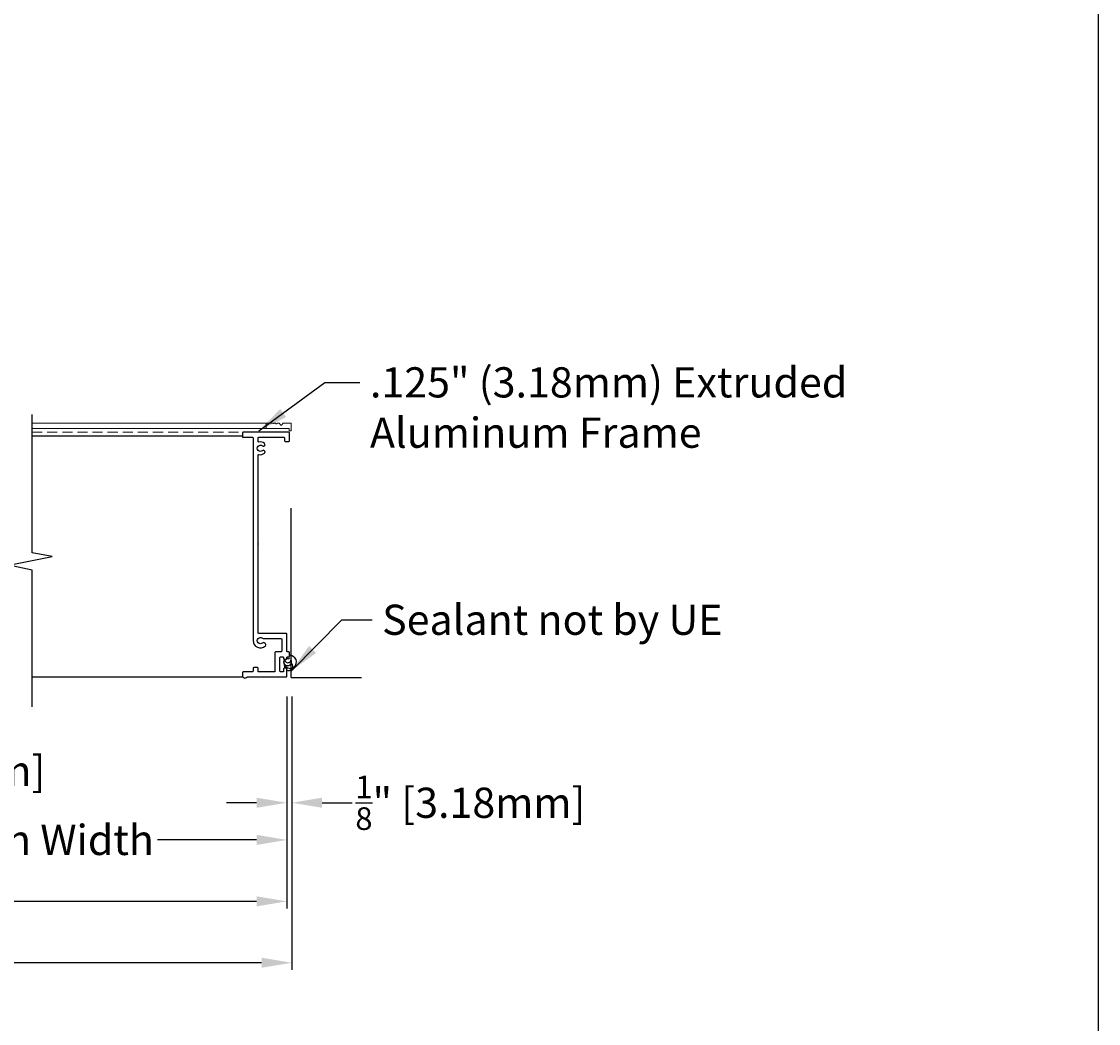
# Model space of a CAD drawing. Units: inches. Extents: x 390 to 604, y 13 to 92.
# Drawn here: x 487 to 514, y 27 to 51 of the extents above; entities that cross this region are included whole.
import ezdxf

# ---------------------------------------------------------------- set-up
doc = ezdxf.new("R2010")
doc.units = ezdxf.units.IN
doc.header["$MEASUREMENT"] = 0
doc.linetypes.add('HIDDEN', pattern=[0.375, 0.25, -0.125])
doc.layers.add('Bird Screen', color=3, linetype='Continuous', lineweight=5)
doc.layers.add('Frame', color=7, linetype='Continuous', lineweight=25)
for name, color, linetype in [('Dimensions', 1, 'Continuous'), ('OBJECT', 3, 'Continuous'), ('Wall', 6, 'Continuous')]:
    doc.layers.add(name, color=color, linetype=linetype)
doc.styles.get("Standard").update_dxf_attribs({"font": 'arial.ttf', "height": 0.75})
doc.dimstyles.get("Standard").update_dxf_attribs({"dimtxt": 0.18, "dimasz": 0.75, "dimexe": 0.18, "dimexo": 0.5, "dimgap": 0.25, "dimtad": 0, "dimtih": 1, "dimtoh": 1, "dimdec": 4, "dimzin": 0, "dimdsep": 46, "dimlunit": 5, "dimtxsty": 'Standard', "dimcen": 0.75, "dimadec": 3, "dimazin": 0, "dimtfac": 0.75, "dimtdec": 4, "dimtofl": 0, "dimtmove": 0, "dimatfit": 3, "dimfxl": 0, "dimtolj": 1, "dimtzin": 0, "dimarcsym": 0})

# ---------------------------------------------------------------- blocks, each defined once
blk = doc.blocks.new('*D33')
at = {"layer": 'Defpoints', "color": 0, "transparency": 16777216}
for p in [(480.1, 35.439), (493.531, 35.194), (493.531, 31.13)]:
    blk.add_point(p, dxfattribs=at)
at = {"layer": 'Dimensions', "color": 0, "lineweight": -2, "transparency": 16777216}
for p, q in [((480.1, 34.939), (480.1, 30.95)), ((493.531, 34.694), (493.531, 30.95)), ((480.85, 31.13), (483.477, 31.13)), ((492.781, 31.13), (490.323, 31.13))]:
    blk.add_line(p, q, dxfattribs=at)
at = {"layer": 'Dimensions', "color": 0, "transparency": 16777216}
for points in [[(480.85, 31.255), (480.85, 31.005), (480.1, 31.13)], [(492.781, 31.255), (492.781, 31.005), (493.531, 31.13)]]:
    blk.add_solid(points, dxfattribs=at)
at = {"layer": 'Dimensions', "color": 0, "transparency": 16777216, "insert": (486.9, 31.13), "char_height": 0.75, "attachment_point": 5}
blk.add_mtext('\\A1;Section Width', dxfattribs=at)
blk = doc.blocks.new('*D34')
at = {"layer": 'Defpoints', "color": 0, "transparency": 16777216}
for p in [(466.67, 35.194), (493.531, 35.194), (493.531, 29.604)]:
    blk.add_point(p, dxfattribs=at)
at = {"layer": 'Dimensions', "color": 0, "lineweight": -2, "transparency": 16777216}
for p, q in [((466.67, 34.694), (466.67, 29.424)), ((493.531, 34.694), (493.531, 29.424)), ((467.42, 29.604), (476.838, 29.604)), ((492.781, 29.604), (483.363, 29.604))]:
    blk.add_line(p, q, dxfattribs=at)
at = {"layer": 'Dimensions', "color": 0, "transparency": 16777216}
for points in [[(467.42, 29.729), (467.42, 29.479), (466.67, 29.604)], [(492.781, 29.729), (492.781, 29.479), (493.531, 29.604)]]:
    blk.add_solid(points, dxfattribs=at)
at = {"layer": 'Dimensions', "color": 0, "transparency": 16777216, "insert": (480.1, 29.604), "char_height": 0.75, "attachment_point": 5}
blk.add_mtext('\\A1;Louver Width', dxfattribs=at)
blk = doc.blocks.new('*D39')
at = {"layer": 'Defpoints', "color": 0, "transparency": 16777216}
for p in [(466.545, 35.194), (493.656, 35.194), (493.656, 28.079)]:
    blk.add_point(p, dxfattribs=at)
at = {"layer": 'Dimensions', "color": 0, "lineweight": -2, "transparency": 16777216}
for p, q in [((466.545, 34.694), (466.545, 27.899)), ((493.656, 34.694), (493.656, 27.899)), ((467.295, 28.079), (476.446, 28.079)), ((492.906, 28.079), (483.755, 28.079))]:
    blk.add_line(p, q, dxfattribs=at)
at = {"layer": 'Dimensions', "color": 0, "transparency": 16777216}
for points in [[(467.295, 28.204), (467.295, 27.954), (466.545, 28.079)], [(492.906, 28.204), (492.906, 27.954), (493.656, 28.079)]]:
    blk.add_solid(points, dxfattribs=at)
at = {"layer": 'Dimensions', "color": 0, "transparency": 16777216, "insert": (480.1, 28.079), "char_height": 0.75, "attachment_point": 5}
blk.add_mtext('\\A1;Opening Width', dxfattribs=at)
blk = doc.blocks.new('*D50')
at = {"layer": 'Defpoints', "color": 0, "transparency": 16777216}
for p in [(493.531, 35.194), (493.656, 35.194), (493.656, 32.053)]:
    blk.add_point(p, dxfattribs=at)
at = {"layer": 'Dimensions', "color": 0, "lineweight": -2, "transparency": 16777216}
for p, q in [((493.531, 34.694), (493.531, 31.873)), ((493.656, 34.694), (493.656, 31.873)), ((492.781, 32.053), (492.031, 32.053)), ((494.406, 32.053), (495.156, 32.053))]:
    blk.add_line(p, q, dxfattribs=at)
at = {"layer": 'Dimensions', "color": 0, "transparency": 16777216}
for points in [[(492.781, 32.178), (492.781, 31.928), (493.531, 32.053)], [(494.406, 32.178), (494.406, 31.928), (493.656, 32.053)]]:
    blk.add_solid(points, dxfattribs=at)
at = {"layer": 'Dimensions', "color": 0, "transparency": 16777216, "insert": (498.091, 32.053), "char_height": 0.75, "attachment_point": 5}
blk.add_mtext('\\A1;{\\H0.750000x;\\S1/8;}" [3.18mm]', dxfattribs=at)
blk = doc.blocks.new('*D52')
at = {"layer": 'Defpoints', "color": 0, "transparency": 16777216}
for p in [(479.967, 35.178), (480.234, 35.178), (480.234, 32.845)]:
    blk.add_point(p, dxfattribs=at)
at = {"layer": 'Dimensions', "color": 0, "lineweight": -2, "transparency": 16777216}
for p, q in [((479.967, 34.678), (479.967, 32.665)), ((480.234, 34.678), (480.234, 32.665)), ((479.217, 32.845), (478.467, 32.845)), ((480.984, 32.845), (481.734, 32.845))]:
    blk.add_line(p, q, dxfattribs=at)
at = {"layer": 'Dimensions', "color": 0, "transparency": 16777216}
for points in [[(479.217, 32.97), (479.217, 32.72), (479.967, 32.845)], [(480.984, 32.97), (480.984, 32.72), (480.234, 32.845)]]:
    blk.add_solid(points, dxfattribs=at)
at = {"layer": 'Dimensions', "color": 0, "transparency": 16777216, "insert": (484.678, 32.845), "char_height": 0.75, "attachment_point": 5}
blk.add_mtext('\\A1;{\\H0.750000x;\\S1/4;}" [6.78mm]', dxfattribs=at)

msp = doc.modelspace()

# ---------------------------------------------------------------- linework, layer by layer
msp.add_lwpolyline([(390.18116, 12.50218), (513.69086, 12.50218), (513.69086, 92.42022), (390.18116, 92.42022)], close=True)
at = {"layer": 'Bird Screen'}
for p, q in [((493.02412, 41.48313), (487.20569, 41.48313)), ((493.02412, 41.35213), (487.20569, 41.35213))]:
    msp.add_line(p, q, dxfattribs=at)
at = {"layer": 'Bird Screen', "linetype": 'HIDDEN'}
msp.add_line((487.20569, 41.25863), (493.01412, 41.25863), dxfattribs=at)
at = {"layer": 'Bird Screen'}
msp.add_lwpolyline([(493.21519, 41.47806), (493.21733, 41.4802, -0.19891237), (493.2244, 41.48313), (493.24384, 41.48313, -0.19891237), (493.25091, 41.4802), (493.26605, 41.46506, 0.41421356), (493.28019, 41.46506), (493.29533, 41.4802, -0.19891237), (493.3024, 41.48313), (493.33284, 41.48313, -0.19891237), (493.33991, 41.4802), (493.38405, 41.43606, 0.41421356), (493.39819, 41.43606), (493.44233, 41.4802, -0.19891237), (493.4494, 41.48313), (493.63312, 41.48313, -0.41421356), (493.64312, 41.47313), (493.64312, 41.29913, -0.41421356), (493.63312, 41.28913), (493.59912, 41.28913, -0.41421356), (493.58912, 41.29913), (493.58912, 41.34213, 0.41421356), (493.57912, 41.35213), (493.02412, 41.35213, -0.41421356), (493.01412, 41.36213), (493.01412, 41.47313, -0.41421356), (493.02412, 41.48313), (493.19184, 41.48313, -0.19891237), (493.19891, 41.4802), (493.20105, 41.47806, 0.41421356)], format="xyb", close=True, dxfattribs=at)
at = {"layer": 'Frame'}
msp.add_line((487.20569, 41.16413), (492.42962, 41.16413), dxfattribs=at)
at = {"layer": 'Frame', "color": 7}
for p, q in [((487.20569, 35.17763), (492.44092, 35.17763)), ((492.55209, 35.17763), (492.86112, 35.17763))]:
    msp.add_line(p, q, dxfattribs=at)
at = {"layer": 'Frame'}
msp.add_lwpolyline([(487.20569, 34.43208), (487.20569, 37.83153), (486.6295, 37.95382), (487.6989, 38.17371), (487.20569, 38.26243), (487.20569, 41.69529)], dxfattribs=at)
msp.add_lwpolyline([(492.96761, 36.13501, -0.11419812), (492.97463, 36.13663), (493.38962, 36.13663, -0.41421356), (493.40562, 36.12063), (493.40562, 35.81863, -0.41421356), (493.38962, 35.80263), (493.25262, 35.80263, 0.41421356), (493.23662, 35.78663), (493.23662, 35.31863, -0.41421356), (493.22062, 35.30263), (492.83362, 35.30263, -0.41421356), (492.81762, 35.31863), (492.81762, 35.39363, 0.41421356), (492.80162, 35.40963), (492.70862, 35.40963, 0.41421356), (492.69262, 35.39363), (492.69262, 35.31863, -0.41421356), (492.67662, 35.30263), (492.44562, 35.30263, 0.41421356), (492.42962, 35.28663), (492.42962, 35.21363, 0.69265971), (492.54005, 35.17216, -0.21636816), (492.55209, 35.17763), (493.51462, 35.17763, 0.41421356), (493.53062, 35.19363), (493.53062, 35.37763, 0.41421356), (493.51462, 35.39363), (493.46562, 35.39363, 0.41421356), (493.44962, 35.37763), (493.44962, 35.31863, -0.41421356), (493.43362, 35.30263), (493.37762, 35.30263, -0.41421356), (493.36162, 35.31863), (493.36162, 35.66163, -0.41421356), (493.37762, 35.67763), (493.43362, 35.67763, -0.41421356), (493.44962, 35.66163), (493.44962, 35.63263, 0.41421356), (493.46562, 35.61663), (493.51462, 35.61663, 0.41421356), (493.53062, 35.63263), (493.53062, 35.66163, -0.41421356), (493.54662, 35.67763), (493.58262, 35.67763, 0.41421356), (493.59862, 35.69363), (493.59862, 35.78663, 0.41421356), (493.58262, 35.80263), (493.54662, 35.80263, -0.41421356), (493.53062, 35.81863), (493.53062, 36.24563, 0.41421356), (493.51462, 36.26163), (492.83362, 36.26163, -0.41421356), (492.81762, 36.27763), (492.81762, 38.46506, -0.21342177), (492.82295, 38.47699, 0.4472136), (492.82295, 38.48891, -0.21342177), (492.81762, 38.50084), (492.81762, 40.68827, -0.48348876), (492.83728, 40.70384, 0.23651945), (492.97585, 40.73686, 1), (492.92377, 40.79889, -2.14524589), (492.92377, 40.91837, 1), (492.97585, 40.98041, 0.23651945), (492.83728, 41.01342, -0.48348876), (492.81762, 41.029), (492.81762, 41.11763, -0.41421356), (492.83362, 41.13363), (493.45762, 41.13363, -0.41421356), (493.47362, 41.11763), (493.47362, 41.04263, 0.41421356), (493.48962, 41.02663), (493.58262, 41.02663, 0.41421356), (493.59862, 41.04263), (493.59862, 41.24263, 0.41421356), (493.58262, 41.25863), (492.44562, 41.25863, 0.41421356), (492.42962, 41.24263), (492.42962, 41.14963, 0.41421356), (492.44562, 41.13363), (492.67662, 41.13363, -0.41421356), (492.69262, 41.11763), (492.69262, 36.08063, 0.65887506), (492.99826, 35.94938, 0.50120176), (492.99071, 36.01303), (492.97006, 36.02495, 0.31537132), (492.92377, 36.02089, -2.14524589), (492.92377, 36.14037, 0.29656717)], format="xyb", close=True, dxfattribs=at)
at = {"layer": 'OBJECT'}
for centre, radius, start, end in [((493.55025, 35.55712), 0.09759, 163.165413, 16.834587), ((493.61275, 35.55174), 0.1595, 155.992321, 97.53762), ((493.55871, 35.6086), 0.07728, 174.030885, 1.528329), ((493.56313, 35.66461), 0.03748, 186.927411, 359.752463), ((493.62306, 35.48894), 0.1595, 177.816381, 216.694378), ((493.58159, 35.44017), 0.10167, 234.688932, 52.044162)]:
    msp.add_arc(centre, radius, start, end, dxfattribs=at)
at = {"layer": 'Wall'}
for q in [(493.63689, 39.36811), (495.38409, 35.16211)]:
    msp.add_line((493.63689, 35.16211), q, dxfattribs=at)

# ---------------------------------------------------------------- texts
at = {"layer": 'Dimensions', "char_height": 0.75, "attachment_point": 1}
for s, insert in [('.125" (3.18mm) Extruded\\PAluminum Frame', (495.59621, 42.8711)), ('Sealant not by UE', (495.89868, 36.97419))]:
    msp.add_mtext(s, dxfattribs=dict(at, insert=insert))

# ---------------------------------------------------------------- dimensions: what is measured, and where the dimension line sits
at = {"layer": 'Dimensions'}
for base, p1, p2, text, picture, middle in [((493.53062, 31.12951), (480.10038, 35.43901), (493.53062, 35.19363), 'Section Width', '*D33', (486.89975, 31.12951)), ((493.65562, 28.07891), (466.54514, 35.19363), (493.65562, 35.19363), 'Opening Width', '*D39', (480.10038, 28.07891)), ((493.53062, 29.60421), (466.67014, 35.19363), (493.53062, 35.19363), 'Louver Width', '*D34', (480.10038, 29.60421))]:
    dim = msp.add_linear_dim(base=base, p1=p1, p2=p2, text=text, dimstyle='Standard', override={"dimpost": '"'}, dxfattribs=at)
    dim.commit()
    dim.dimension.update_dxf_attribs({"geometry": picture, "text_midpoint": middle, "dimtype": 160})
dim = msp.add_linear_dim(base=(480.23382, 32.84471), p1=(479.96695, 35.17763), p2=(480.23382, 35.17763), dimstyle='Standard', override={"dimpost": '"'}, dxfattribs=at)
dim.commit()
dim.dimension.update_dxf_attribs({"geometry": '*D52', "text_midpoint": (484.67814, 32.84471), "dimtype": 160})
dim = msp.add_linear_dim(base=(493.65562, 32.05309), p1=(493.53062, 35.19363), p2=(493.65562, 35.19363), angle=180, dimstyle='Standard', override={"dimpost": '"'}, dxfattribs=at)
dim.commit()
dim.dimension.update_dxf_attribs({"geometry": '*D50', "text_midpoint": (498.09073, 32.05309)})

# ---------------------------------------------------------------- leaders
at = {"layer": 'Dimensions', "annotation_type": 0, "has_hookline": 1, "hookline_direction": 0}
for points, text_width in [([(492.83552, 41.28913), (494.47198, 42.4961), (495.34621, 42.4961)], 11.49864), ([(493.6445, 35.3286), (494.89868, 36.59919), (495.64868, 36.59919)], 8.34209)]:
    msp.add_leader(points, dimstyle='Standard', override={"dimgap": 0.25, "dimtad": 0}, dxfattribs=dict(at, text_width=text_width))

doc.saveas('drawing.dxf')
